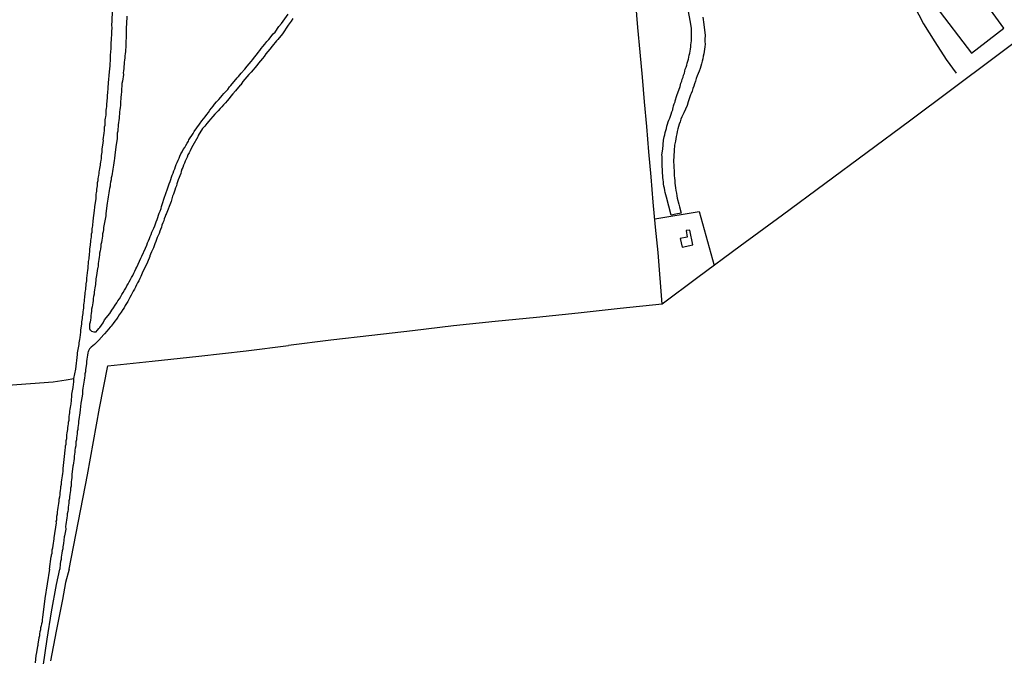
# Model space of a CAD drawing. Units: millimetres. Extents: x 183144 to 185556, y 1657654 to 1660429.
# Drawn here: x 185028 to 185186, y 1659860 to 1659962 of the extents above; entities that cross this region are included whole.
import ezdxf

# ---------------------------------------------------------------- set-up
doc = ezdxf.new("R2010")
doc.units = ezdxf.units.MM
for name, color, linetype in [('V-EDIFICACAO', 2, 'Continuous'), ('V-LOTE', 1, 'Continuous'), ('V-REFERENCIA', 42, 'Continuous'), ('V-TESTADA', 5, 'Continuous'), ('V-VALETA', 5, 'Continuous')]:
    doc.layers.add(name, color=color, linetype=linetype)

msp = doc.modelspace()

# ---------------------------------------------------------------- linework, layer by layer
at = {"layer": 'V-EDIFICACAO'}
for points in [[(185174.68, 1659964.07), (185180.41, 1659956.6), (185185.58, 1659960.63), (185180.17, 1659968.1), (185174.68, 1659964.07)], [(185134.66, 1659928.18), (185134.84, 1659927.11), (185133.72, 1659926.9), (185134.03, 1659925.53), (185135.75, 1659925.88), (185135.28, 1659928.27), (185134.66, 1659928.18)]]:
    msp.add_lwpolyline(points, close=True, dxfattribs=at)
at = {"layer": 'V-LOTE'}
for points in [[(185130.86, 1659916.41), (185130.19, 1659924.66), (185129.75, 1659928.72), (185129.41, 1659932.76), (185129.07, 1659936.8), (185128.73, 1659940.82), (185128.39, 1659944.84), (185128.03, 1659948.81), (185127.67, 1659952.78), (185127.31, 1659956.75), (185126.95, 1659960.72), (185126.61, 1659964.69)], [(185190.82, 1659960.95), (185184.04, 1659955.87), (185177.26, 1659950.79), (185170.48, 1659945.71), (185163.7, 1659940.7), (185156.92, 1659935.69), (185150.14, 1659930.68), (185143.36, 1659925.67), (185136.58, 1659920.66), (185130.83, 1659916.39), (185124.09, 1659915.71), (185117.39, 1659914.96), (185110.73, 1659914.28), (185104.07, 1659913.6), (185097.41, 1659912.92), (185090.86, 1659912.13), (185084.31, 1659911.38), (185077.76, 1659910.63), (185070.99, 1659909.75)], [(185129.64, 1659930.08), (185136.76, 1659931.26), (185139.18, 1659922.58)], [(185042.04, 1659906.49), (185049.12, 1659907.24), (185056.61, 1659908.07), (185064.18, 1659908.9), (185070.99, 1659909.75)], [(185035.82, 1659873.95), (185038.78, 1659889.07), (185040.7, 1659899.71), (185042.04, 1659906.49)], [(185035.82, 1659873.95), (185035.28, 1659871.8), (185034.78, 1659869.07), (185033.74, 1659864.03), (185032.87, 1659859.27)]]:
    msp.add_lwpolyline(points, dxfattribs=at)
at = {"layer": 'V-REFERENCIA'}
for points in [[(185032.69, 1659873.95), (185032.96, 1659875.95), (185033.02, 1659875.97), (185033.02, 1659876.05), (185033.02, 1659876.28), (185033.06, 1659876.35), (185033.11, 1659876.52), (185033.13, 1659876.69), (185033.15, 1659877.03), (185033.23, 1659877.37), (185033.28, 1659877.72), (185033.32, 1659878.1), (185033.38, 1659878.44), (185033.42, 1659878.78), (185033.43, 1659878.97), (185033.82, 1659881.39), (185033.79, 1659881.59), (185033.85, 1659881.76), (185033.83, 1659881.8), (185033.85, 1659881.9), (185033.87, 1659882.1), (185033.89, 1659882.44), (185033.96, 1659882.78), (185034, 1659883.12), (185034.04, 1659883.46), (185034.1, 1659883.8), (185034.13, 1659884.14), (185034.17, 1659884.48), (185034.25, 1659884.82), (185034.27, 1659885.17), (185034.34, 1659885.51), (185034.38, 1659885.85), (185034.4, 1659886.19), (185034.47, 1659886.53), (185034.51, 1659886.87), (185034.53, 1659887.21), (185034.6, 1659887.55), (185034.64, 1659887.89), (185034.68, 1659888.23), (185034.74, 1659888.57), (185034.77, 1659888.91), (185034.81, 1659889.25), (185034.87, 1659889.59), (185034.89, 1659889.93), (185034.88, 1659890.08), (185035.16, 1659892.45), (185035.23, 1659893.08), (185035.25, 1659893.38), (185035.28, 1659893.68), (185035.34, 1659893.98), (185035.36, 1659894.28), (185035.38, 1659894.57), (185035.45, 1659894.87), (185035.49, 1659895.17), (185035.49, 1659895.47), (185035.55, 1659895.77), (185035.59, 1659896.06), (185035.62, 1659896.32), (185035.64, 1659896.62), (185035.7, 1659896.92), (185035.74, 1659897.21), (185035.76, 1659897.51), (185035.83, 1659897.81), (185035.87, 1659898.11), (185035.87, 1659898.41), (185035.92, 1659898.7), (185035.96, 1659898.96), (185035.96, 1659899.26), (185036, 1659899.56), (185036.06, 1659899.85), (185036.09, 1659900.15), (185036.15, 1659900.38), (185036.27, 1659901.67), (185036.28, 1659902), (185036.47, 1659903.05), (185036.55, 1659903.56), (185036.6, 1659903.9), (185036.61, 1659904.48), (185036.91, 1659905.97), (185037.18, 1659908.33), (185037.19, 1659908.35), (185037.19, 1659908.62), (185037.23, 1659908.88), (185037.3, 1659909.13), (185037.32, 1659909.39), (185037.37, 1659909.69), (185037.45, 1659909.94), (185037.45, 1659910.2), (185037.49, 1659910.45), (185037.55, 1659910.71), (185037.62, 1659911.03), (185037.7, 1659911.9), (185037.7, 1659911.94), (185037.69, 1659912.26), (185037.85, 1659913.18), (185037.89, 1659913.56), (185037.94, 1659913.82), (185037.96, 1659914.12), (185037.98, 1659914.37), (185038.04, 1659914.63), (185038.09, 1659914.92), (185038.09, 1659914.92), (185038.11, 1659915.18), (185038.15, 1659915.48), (185038.19, 1659915.73), (185038.21, 1659915.99), (185038.21, 1659916.29), (185038.26, 1659916.56), (185038.3, 1659916.88), (185038.32, 1659917.14), (185038.34, 1659917.44), (185038.38, 1659917.69), (185038.4, 1659917.95), (185038.43, 1659918.25), (185038.45, 1659918.5), (185038.51, 1659918.8), (185038.53, 1659919.05), (185038.55, 1659919.31), (185038.57, 1659919.61), (185038.57, 1659919.75), (185038.64, 1659919.86), (185038.66, 1659920.12), (185038.68, 1659920.37), (185038.66, 1659920.56), (185038.81, 1659921.44), (185038.83, 1659921.86), (185038.87, 1659922.12), (185038.88, 1659922.14), (185038.96, 1659923.23), (185039.04, 1659923.65), (185039.07, 1659923.91), (185039.09, 1659924.21), (185039.11, 1659924.46), (185039.17, 1659924.76), (185039.17, 1659925.01), (185039.17, 1659925.27), (185039.19, 1659925.53), (185039.21, 1659925.67), (185039.26, 1659925.78), (185039.26, 1659925.97), (185039.28, 1659926.08), (185039.3, 1659926.33), (185039.32, 1659926.59), (185039.38, 1659926.89), (185039.41, 1659927.14), (185039.43, 1659927.4), (185039.45, 1659927.65), (185039.51, 1659927.91), (185039.53, 1659928.21), (185039.55, 1659928.46), (185039.58, 1659928.72), (185039.62, 1659928.97), (185039.64, 1659929.23), (185039.68, 1659929.53), (185039.7, 1659929.78), (185039.77, 1659930.04), (185039.77, 1659930.29), (185039.81, 1659930.53), (185039.92, 1659931.44), (185039.94, 1659931.87), (185039.94, 1659932.02), (185040.15, 1659933.27), (185040.19, 1659933.7), (185040.19, 1659934), (185040.24, 1659934.25), (185040.26, 1659934.51), (185040.28, 1659934.81), (185040.34, 1659935.06), (185040.36, 1659935.36), (185040.39, 1659935.62), (185040.41, 1659935.91), (185040.49, 1659936.21), (185040.51, 1659936.47), (185040.53, 1659936.77), (185040.58, 1659937.02), (185040.64, 1659937.32), (185040.66, 1659937.57), (185040.73, 1659937.83), (185040.77, 1659938.13), (185040.79, 1659938.38), (185040.85, 1659938.64), (185040.87, 1659938.89), (185040.92, 1659939.15), (185040.96, 1659939.45), (185041, 1659939.7), (185041.02, 1659939.96), (185041.04, 1659940.21), (185041.09, 1659940.47), (185041.13, 1659940.77), (185041.15, 1659941.02), (185041.13, 1659941.21), (185041.3, 1659942.26), (185041.32, 1659942.64), (185041.3, 1659942.7), (185041.45, 1659943.79), (185041.49, 1659944.22), (185041.51, 1659944.51), (185041.53, 1659944.81), (185041.6, 1659945.07), (185041.6, 1659945.37), (185041.62, 1659945.62), (185041.64, 1659945.92), (185041.64, 1659945.92), (185041.66, 1659946.17), (185041.71, 1659946.43), (185041.75, 1659946.73), (185041.75, 1659946.98), (185041.77, 1659947.24), (185041.79, 1659947.49), (185041.83, 1659947.75), (185041.88, 1659948.05), (185041.88, 1659948.3), (185041.9, 1659948.56), (185041.92, 1659948.81), (185041.94, 1659949.07), (185041.98, 1659949.37), (185042, 1659949.62), (185042, 1659949.92), (185042.02, 1659950.18), (185042.05, 1659950.47), (185042.11, 1659950.77), (185042.11, 1659951.03), (185042.11, 1659951.13), (185042.19, 1659952.48), (185042.24, 1659952.9), (185042.26, 1659953.01), (185042.36, 1659954.14), (185042.39, 1659954.52), (185042.41, 1659954.77), (185042.43, 1659955.03), (185042.45, 1659955.33), (185042.47, 1659955.58), (185042.47, 1659955.84), (185042.47, 1659956.09), (185042.49, 1659956.39), (185042.51, 1659956.69), (185042.53, 1659956.95), (185042.56, 1659957.24), (185042.58, 1659957.5), (185042.58, 1659957.8), (185042.6, 1659958.09), (185042.6, 1659958.35), (185042.62, 1659958.61), (185042.62, 1659958.86), (185042.64, 1659959.16), (185042.66, 1659959.41), (185042.68, 1659959.67), (185042.7, 1659959.97), (185042.7, 1659960.22), (185042.73, 1659960.48), (185042.73, 1659960.73), (185042.7, 1659961.03), (185042.7, 1659961.29), (185042.73, 1659961.59), (185042.71, 1659961.69), (185042.81, 1659963.42)], [(185045.09, 1659962.54), (185045.05, 1659961.29), (185045, 1659960.73), (185045, 1659960.39), (185044.98, 1659960.01), (185044.98, 1659959.67), (185044.96, 1659959.29), (185044.96, 1659958.95), (185044.94, 1659958.61), (185044.9, 1659958.27), (185044.9, 1659957.92), (185044.9, 1659957.54), (185044.88, 1659957.2), (185044.86, 1659956.86), (185044.81, 1659956.52), (185044.79, 1659956.18), (185044.75, 1659955.84), (185044.71, 1659955.5), (185044.64, 1659955.16), (185044.64, 1659954.82), (185044.62, 1659954.48), (185044.58, 1659954.14), (185044.54, 1659953.79), (185044.52, 1659953.45), (185044.54, 1659953.18), (185044.39, 1659952.13), (185044.28, 1659951.73), (185044.24, 1659950.47), (185044.15, 1659949.92), (185044.13, 1659949.58), (185044.11, 1659949.24), (185044.09, 1659948.9), (185044.07, 1659948.56), (185044.05, 1659948.22), (185044.02, 1659947.88), (185043.98, 1659947.54), (185043.92, 1659947.2), (185043.92, 1659946.86), (185043.88, 1659946.51), (185043.83, 1659946.17), (185043.79, 1659945.83), (185043.77, 1659945.49), (185043.71, 1659945.15), (185043.68, 1659944.81), (185043.66, 1659944.47), (185043.62, 1659944.13), (185043.62, 1659944.13), (185043.56, 1659943.79), (185043.54, 1659943.45), (185043.51, 1659943.11), (185043.52, 1659942.87), (185043.36, 1659942), (185043.15, 1659940.3), (185043.11, 1659939.75), (185043.07, 1659939.4), (185043, 1659939.06), (185042.94, 1659938.68), (185042.9, 1659938.34), (185042.83, 1659938), (185042.81, 1659937.66), (185042.75, 1659937.32), (185042.66, 1659936.98), (185042.6, 1659936.64), (185042.56, 1659936.3), (185042.49, 1659935.96), (185042.43, 1659935.62), (185042.41, 1659935.28), (185042.32, 1659934.93), (185042.28, 1659934.59), (185042.22, 1659934.25), (185042.17, 1659933.91), (185042.09, 1659933.57), (185042.05, 1659933.23), (185042, 1659932.89), (185041.94, 1659932.55), (185041.88, 1659932.21), (185041.88, 1659932.19), (185041.73, 1659930.89), (185041.73, 1659930.57), (185041.45, 1659929.19), (185041.36, 1659928.68), (185041.32, 1659928.34), (185041.28, 1659928), (185041.21, 1659927.65), (185041.17, 1659927.31), (185041.11, 1659926.97), (185041.07, 1659926.63), (185041.02, 1659926.29), (185040.94, 1659925.95), (185040.92, 1659925.61), (185040.85, 1659925.27), (185040.81, 1659924.93), (185040.73, 1659924.59), (185040.68, 1659924.25), (185040.64, 1659923.91), (185040.58, 1659923.57), (185040.56, 1659923.23), (185040.51, 1659922.89), (185040.47, 1659922.55), (185040.43, 1659922.2), (185040.41, 1659922.1), (185040.24, 1659921.01), (185040.11, 1659920.48), (185040.04, 1659919.57), (185039.96, 1659919.01), (185039.92, 1659918.67), (185039.85, 1659918.33), (185039.83, 1659917.99), (185039.75, 1659917.65), (185039.7, 1659917.31), (185039.68, 1659916.97), (185039.62, 1659916.63), (185039.58, 1659916.29), (185039.51, 1659915.95), (185039.45, 1659915.61), (185039.45, 1659915.27), (185039.36, 1659914.92), (185039.34, 1659914.58), (185039.3, 1659914.2), (185039.26, 1659913.86), (185039.21, 1659913.52), (185039.13, 1659913.18), (185039.11, 1659912.84), (185039.09, 1659912.5), (185039.15, 1659912.35), (185039.17, 1659912.31), (185039.24, 1659912.24), (185039.3, 1659912.18), (185039.45, 1659912.09), (185039.45, 1659912.05), (185039.81, 1659911.98), (185040.15, 1659911.98), (185040.32, 1659912.18), (185040.39, 1659912.22), (185040.62, 1659912.48), (185040.77, 1659912.65), (185041.28, 1659913.41), (185041.52, 1659913.88), (185042.34, 1659914.92), (185042.69, 1659915.44), (185042.94, 1659915.8), (185043.24, 1659916.24), (185043.47, 1659916.59), (185043.66, 1659916.93), (185043.9, 1659917.27), (185044.11, 1659917.61), (185044.26, 1659917.95), (185044.26, 1659917.95), (185044.5, 1659918.29), (185044.69, 1659918.63), (185044.9, 1659918.97), (185045.07, 1659919.31), (185045.28, 1659919.65), (185045.47, 1659919.99), (185045.66, 1659920.33), (185045.83, 1659920.67), (185046.05, 1659921.01), (185046.2, 1659921.35), (185046.39, 1659921.69), (185046.54, 1659922.03), (185046.69, 1659922.31), (185047.32, 1659923.74), (185047.48, 1659924.06), (185048.05, 1659925.36), (185048.28, 1659925.87), (185048.41, 1659926.21), (185048.56, 1659926.55), (185048.71, 1659926.89), (185048.84, 1659927.23), (185048.96, 1659927.57), (185049.09, 1659927.91), (185049.26, 1659928.25), (185049.39, 1659928.59), (185049.56, 1659928.93), (185049.69, 1659929.27), (185049.81, 1659929.61), (185049.94, 1659929.95), (185050.03, 1659930.29), (185050.15, 1659930.63), (185050.28, 1659930.98), (185050.41, 1659931.32), (185050.56, 1659931.7), (185050.65, 1659932.04), (185050.75, 1659932.38), (185050.8, 1659932.53), (185051.07, 1659933.38), (185051.58, 1659934.85), (185051.75, 1659935.36), (185051.88, 1659935.7), (185052.01, 1659936.04), (185052.14, 1659936.38), (185052.26, 1659936.72), (185052.35, 1659937.06), (185052.48, 1659937.4), (185052.6, 1659937.74), (185052.75, 1659938.09), (185052.88, 1659938.43), (185053.01, 1659938.77), (185053.16, 1659939.11), (185053.33, 1659939.45), (185053.46, 1659939.79), (185053.58, 1659940.13), (185053.75, 1659940.47), (185053.97, 1659940.81), (185054.12, 1659941.15), (185054.35, 1659941.49), (185054.54, 1659941.83), (185054.73, 1659942.17), (185054.95, 1659942.51), (185055.03, 1659942.7), (185055.69, 1659943.72), (185055.86, 1659944.07), (185056.75, 1659945.23), (185057.12, 1659945.75), (185057.37, 1659946.09), (185057.63, 1659946.43), (185057.88, 1659946.77), (185058.14, 1659947.11), (185058.39, 1659947.45), (185058.67, 1659947.79), (185058.91, 1659948.13), (185059.14, 1659948.45), (185059.46, 1659948.81), (185059.8, 1659949.2), (185060.12, 1659949.54), (185060.35, 1659949.81), (185060.63, 1659950.13), (185060.91, 1659950.43), (185061.25, 1659950.81), (185061.54, 1659951.2), (185061.76, 1659951.43), (185062.76, 1659952.64), (185062.99, 1659952.86), (185063.4, 1659953.41), (185063.97, 1659954.07), (185064.38, 1659954.54), (185064.69, 1659954.92), (185065, 1659955.29), (185065.25, 1659955.6), (185065.55, 1659955.96), (185065.87, 1659956.35), (185066.12, 1659956.69), (185066.38, 1659957.03), (185066.63, 1659957.37), (185066.89, 1659957.69), (185067.21, 1659958.07), (185067.51, 1659958.46), (185067.85, 1659958.8), (185067.85, 1659958.8), (185068.55, 1659959.71), (185068.83, 1659959.99), (185069.44, 1659960.86), (185069.85, 1659961.35), (185070.14, 1659961.75), (185070.92, 1659962.85)], [(185071.68, 1659962.14), (185071.39, 1659961.73), (185070.92, 1659961.09)], [(185137.37, 1659962.35), (185137.53, 1659961.22), (185137.71, 1659959.43), (185137.69, 1659958.84), (185137.69, 1659958.45), (185137.71, 1659958.03), (185137.67, 1659957.64), (185137.6, 1659957.26), (185137.58, 1659956.88), (185137.49, 1659956.49), (185137.43, 1659956.11), (185137.34, 1659955.68), (185137.26, 1659955.3), (185137.15, 1659954.92), (185137.05, 1659954.53), (185136.92, 1659954.15), (185136.79, 1659953.72), (185136.62, 1659953.34), (185136.45, 1659952.95), (185136.3, 1659952.53), (185136.17, 1659952.14), (185136.02, 1659951.72), (185135.9, 1659951.34), (185135.74, 1659950.95), (185135.62, 1659950.53), (185135.47, 1659950.14), (185135.39, 1659949.95), (185134.98, 1659948.82), (185134.83, 1659948.24), (185134.32, 1659947.03), (185134, 1659946.43), (185133.83, 1659946.01), (185133.83, 1659946.01), (185133.72, 1659945.62), (185133.59, 1659945.24), (185133.47, 1659944.86), (185133.34, 1659944.47), (185133.25, 1659944.05), (185133.19, 1659943.66), (185133.08, 1659943.28), (185133.02, 1659942.9), (185132.95, 1659942.51), (185132.87, 1659942.09), (185132.83, 1659941.89), (185132.76, 1659940.99), (185132.68, 1659939.23), (185132.72, 1659938.63), (185132.72, 1659938.25), (185132.74, 1659937.82), (185132.74, 1659937.44), (185132.76, 1659937.01), (185132.81, 1659936.59), (185132.85, 1659936.2), (185132.89, 1659935.78), (185132.93, 1659935.39), (185133, 1659935.01), (185133.04, 1659934.58), (185133.12, 1659934.16), (185133.17, 1659933.73), (185133.25, 1659933.37), (185133.49, 1659932.44), (185133.62, 1659931.98), (185133.89, 1659930.96), (185133.01, 1659930.79), (185132.26, 1659930.67), (185131.51, 1659933.56), (185131.33, 1659934.29), (185131.25, 1659934.63), (185131.21, 1659934.97), (185131.12, 1659935.31), (185131.08, 1659935.65), (185131.04, 1659935.99), (185130.99, 1659936.33), (185130.95, 1659936.67), (185130.95, 1659937.01), (185130.91, 1659937.36), (185130.89, 1659937.7), (185130.87, 1659938.04), (185130.82, 1659938.38), (185130.82, 1659938.72), (185130.82, 1659939.06), (185130.82, 1659939.4), (185130.82, 1659939.7), (185130.82, 1659940.04), (185130.81, 1659940.32), (185130.93, 1659941.23), (185131.08, 1659942.68), (185131.16, 1659943.19), (185131.25, 1659943.54), (185131.31, 1659943.88), (185131.42, 1659944.22), (185131.51, 1659944.56), (185131.59, 1659944.9), (185131.68, 1659945.24), (185131.8, 1659945.58), (185131.93, 1659945.88), (185132.06, 1659946.22), (185132.19, 1659946.52), (185132.3, 1659946.86), (185132.4, 1659947.2), (185132.53, 1659947.54), (185132.53, 1659947.62), (185132.55, 1659947.64), (185132.57, 1659947.75), (185132.59, 1659947.84), (185132.66, 1659948.18), (185132.78, 1659948.48), (185132.91, 1659948.82), (185132.94, 1659948.97), (185133.21, 1659949.8), (185133.7, 1659951.29), (185133.85, 1659951.8), (185133.98, 1659952.14), (185134.06, 1659952.44), (185134.19, 1659952.78), (185134.28, 1659953.08), (185134.4, 1659953.42), (185134.45, 1659953.72), (185134.53, 1659954.06), (185134.66, 1659954.36), (185134.79, 1659954.7), (185134.85, 1659955), (185134.96, 1659955.34), (185135.04, 1659955.64), (185135.13, 1659955.98), (185135.17, 1659956.28), (185135.26, 1659956.62), (185135.3, 1659956.92), (185135.36, 1659957.26), (185135.43, 1659957.6), (185135.45, 1659957.94), (185135.49, 1659958.24), (185135.55, 1659958.58), (185135.55, 1659958.88), (185135.55, 1659959.22), (185135.55, 1659959.56), (185135.55, 1659959.86), (185135.55, 1659960.2), (185135.54, 1659960.56), (185135.4, 1659961.56), (185135, 1659963.57)], [(185070.92, 1659961.09), (185070, 1659959.7), (185069.27, 1659958.77), (185069.08, 1659958.58), (185068.36, 1659957.71), (185067.97, 1659957.24), (185067.65, 1659956.86), (185067.35, 1659956.49), (185067.08, 1659956.09), (185066.82, 1659955.77), (185066.5, 1659955.39), (185066.19, 1659955.01), (185065.89, 1659954.64), (185065.57, 1659954.26), (185065.31, 1659953.94), (185064.99, 1659953.58), (185064.61, 1659953.2), (185063.69, 1659952.07), (185063.33, 1659951.56), (185063.25, 1659951.47), (185062.48, 1659950.56), (185062.08, 1659950.09), (185061.76, 1659949.71), (185061.46, 1659949.36), (185061.14, 1659948.98), (185060.89, 1659948.66), (185060.59, 1659948.34), (185060.31, 1659948), (185060.03, 1659947.72), (185059.71, 1659947.36), (185059.4, 1659947.07), (185059.16, 1659946.81), (185058.84, 1659946.45), (185058.5, 1659946.06), (185058.2, 1659945.7), (185057.88, 1659945.32), (185057.59, 1659944.92), (185057.2, 1659944.53), (185056.52, 1659943.41), (185056.44, 1659943.21), (185055.65, 1659941.83), (185055.37, 1659941.32), (185055.24, 1659940.98), (185055.05, 1659940.64), (185054.88, 1659940.3), (185054.73, 1659939.96), (185054.58, 1659939.62), (185054.45, 1659939.32), (185054.31, 1659938.98), (185054.18, 1659938.64), (185054.03, 1659938.3), (185053.92, 1659938), (185053.8, 1659937.66), (185053.71, 1659937.32), (185053.58, 1659936.98), (185053.46, 1659936.68), (185053.33, 1659936.34), (185053.2, 1659936), (185053.09, 1659935.66), (185053.03, 1659935.36), (185052.9, 1659935.02), (185052.77, 1659934.68), (185052.65, 1659934.34), (185052.54, 1659934.04), (185052.39, 1659933.72), (185052.16, 1659932.82), (185051.38, 1659930.8), (185051.39, 1659930.76), (185051.33, 1659930.74), (185051.22, 1659930.42), (185051.09, 1659930.08), (185050.99, 1659929.74), (185050.86, 1659929.4), (185050.71, 1659929.06), (185050.62, 1659928.72), (185050.48, 1659928.38), (185050.37, 1659928.08), (185050.24, 1659927.74), (185050.13, 1659927.4), (185049.96, 1659927.06), (185049.86, 1659926.76), (185049.73, 1659926.42), (185049.58, 1659926.08), (185049.45, 1659925.74), (185049.33, 1659925.44), (185049.2, 1659925.1), (185049.03, 1659924.76), (185048.9, 1659924.42), (185048.79, 1659924.12), (185048.75, 1659924.01), (185048.37, 1659923.14), (185047.56, 1659921.37), (185047.32, 1659920.84), (185047.15, 1659920.5), (185046.98, 1659920.16), (185046.81, 1659919.82), (185046.64, 1659919.48), (185046.45, 1659919.14), (185046.3, 1659918.8), (185046.11, 1659918.46), (185045.96, 1659918.16), (185045.96, 1659918.16), (185045.79, 1659917.82), (185045.58, 1659917.48), (185045.41, 1659917.14), (185045.22, 1659916.84), (185045.05, 1659916.5), (185044.84, 1659916.16), (185044.67, 1659915.82), (185044.43, 1659915.54), (185044.17, 1659915.12), (185043.88, 1659914.67), (185043.64, 1659914.33), (185043.41, 1659913.99), (185043.15, 1659913.67), (185042.87, 1659913.28), (185042.58, 1659912.88), (185042.39, 1659912.69), (185041.9, 1659912.07), (185041.51, 1659911.62), (185041.41, 1659911.52), (185040.58, 1659910.62), (185040.17, 1659910.22), (185039.9, 1659909.96), (185039.66, 1659909.73), (185039.39, 1659909.5), (185039.13, 1659909.22), (185038.96, 1659908.92), (185038.96, 1659908.86), (185038.88, 1659908.79), (185038.85, 1659908.58), (185038.77, 1659908.24), (185038.72, 1659907.9), (185038.7, 1659907.56), (185038.64, 1659907.22), (185038.6, 1659906.88), (185038.55, 1659906.54), (185038.49, 1659906.24), (185038.45, 1659905.9), (185038.45, 1659905.56), (185038.38, 1659905.22), (185038.36, 1659904.92), (185038.28, 1659904.58), (185038.26, 1659904.24), (185038.19, 1659903.9), (185038.15, 1659903.6), (185038.11, 1659903.26), (185038.04, 1659902.92), (185038, 1659902.58), (185037.98, 1659902.28), (185037.98, 1659901.96), (185037.77, 1659900.79), (185037.71, 1659900.51), (185037.62, 1659899.47), (185037.53, 1659898.96), (185037.49, 1659898.62), (185037.45, 1659898.28), (185037.38, 1659897.94), (185037.36, 1659897.64), (185037.32, 1659897.3), (185037.28, 1659896.96), (185037.25, 1659896.62), (185037.21, 1659896.32), (185037.15, 1659895.98), (185037.13, 1659895.64), (185037.08, 1659895.3), (185037.04, 1659895), (185037, 1659894.66), (185036.94, 1659894.32), (185036.89, 1659893.98), (185036.89, 1659893.68), (185036.83, 1659893.34), (185036.77, 1659893), (185036.77, 1659892.66), (185036.7, 1659892.36), (185036.66, 1659892.02), (185036.66, 1659891.66), (185036.49, 1659890.61), (185036.45, 1659890.42), (185036.3, 1659889.12), (185036.26, 1659888.61), (185036.23, 1659888.27), (185036.19, 1659887.93), (185036.17, 1659887.59), (185036.15, 1659887.25), (185036.06, 1659886.91), (185036.04, 1659886.57), (185036.02, 1659886.23), (185035.96, 1659885.89), (185035.92, 1659885.55), (185035.89, 1659885.21), (185035.81, 1659884.87), (185035.79, 1659884.53), (185035.76, 1659884.19), (185035.68, 1659883.85), (185035.66, 1659883.51), (185035.62, 1659883.16), (185035.55, 1659882.82), (185035.53, 1659882.48), (185035.45, 1659882.14), (185035.4, 1659881.8), (185035.36, 1659881.46), (185035.36, 1659881.46), (185035.3, 1659881.12), (185035.28, 1659880.78), (185035.3, 1659880.37), (185035.08, 1659879.29), (185035.05, 1659879.1), (185034.94, 1659878.06), (185034.83, 1659877.54), (185034.81, 1659877.2), (185034.72, 1659876.86), (185034.68, 1659876.52), (185034.64, 1659876.18), (185034.57, 1659875.84), (185034.55, 1659875.5), (185034.47, 1659875.16), (185034.42, 1659874.82), (185034.33, 1659873.95)], [(185032.69, 1659873.95), (185031.97, 1659869.26), (185031.56, 1659866.21), (185031.5, 1659865.86), (185031.5, 1659865.52), (185031.43, 1659865.18), (185031.35, 1659864.88), (185031.26, 1659864.54), (185031.24, 1659864.24), (185031.17, 1659863.9), (185031.11, 1659863.6), (185031.07, 1659863.26), (185031, 1659862.92), (185030.96, 1659862.58), (185030.88, 1659862.28), (185030.83, 1659861.94), (185030.81, 1659861.64), (185030.8, 1659861.58), (185030.6, 1659860.58), (185030.5, 1659860.13), (185030.39, 1659858.91)], [(185031.7, 1659858.34), (185032.3, 1659862.72), (185033.03, 1659867.1), (185033.8, 1659871.46), (185034.33, 1659873.95)]]:
    msp.add_lwpolyline(points, dxfattribs=at)
at = {"layer": 'V-TESTADA'}
for points in [[(185130.86, 1659916.41), (185130.19, 1659924.66), (185129.75, 1659928.72), (185129.41, 1659932.76), (185129.07, 1659936.8), (185128.73, 1659940.82), (185128.39, 1659944.84), (185128.03, 1659948.81), (185127.67, 1659952.78), (185127.31, 1659956.75), (185126.95, 1659960.72), (185126.61, 1659964.69)], [(185035.82, 1659873.95), (185038.78, 1659889.07), (185040.7, 1659899.71), (185042.04, 1659906.49)], [(185035.82, 1659873.95), (185035.28, 1659871.8), (185034.78, 1659869.07), (185033.74, 1659864.03), (185032.87, 1659859.27)]]:
    msp.add_lwpolyline(points, dxfattribs=at)
at = {"layer": 'V-VALETA'}
for points in [[(185171.23, 1659964.21), (185172.71, 1659961.29), (185174.51, 1659958.44), (185176.31, 1659955.59), (185177.92, 1659953.38)], [(185026.04, 1659903.44), (185033.31, 1659903.93), (185035.34, 1659904.25), (185036.61, 1659904.48)]]:
    msp.add_lwpolyline(points, dxfattribs=at)

doc.saveas('drawing.dxf')
